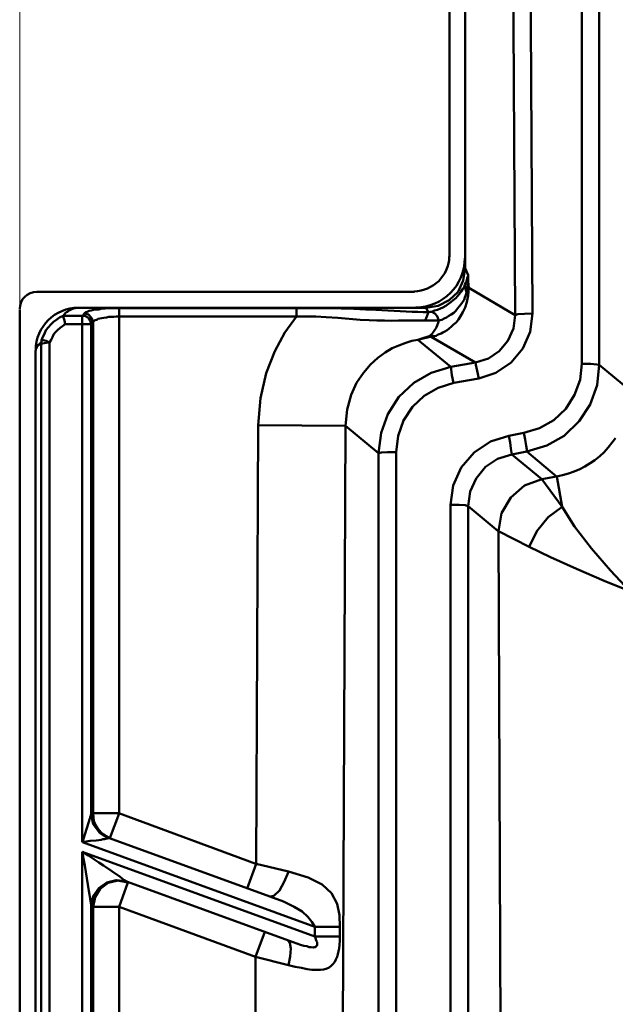
# Model space of a CAD drawing. Units: millimetres. Extents: x 5 to 1189, y 0 to 841.
# Drawn here: x 819 to 882, y 600 to 704 of the extents above; entities that cross this region are included whole.
import ezdxf

# ---------------------------------------------------------------- set-up
doc = ezdxf.new("R2010")
doc.units = ezdxf.units.MM
doc.header["$MEASUREMENT"] = 0
doc.layers.add('Warstwa 1', color=7, linetype='Continuous', lineweight=0)

msp = doc.modelspace()

# ---------------------------------------------------------------- linework, layer by layer
at = {"layer": 'Warstwa 1', "color": 18, "lineweight": 9, "true_color": 0x000000}
msp.add_line((819.15, 673.7), (819.15, 820.43), dxfattribs=at)
at = {"layer": 'Warstwa 1', "color": 18, "lineweight": 50, "true_color": 0x000000}
for p, q in [((864.74, 678.79), (864.74, 775.51)), ((866.39, 774.8), (866.39, 677.6)), ((880.61, 765.02), (880.61, 667.36)), ((866.39, 677.6), (866.69, 676.88)), ((821.01, 675.1), (861.01, 675.1)), ((866.77, 675.52), (871.69, 672.64)), ((819.15, 280.77), (819.15, 673.23)), ((826.43, 672.69), (826.01, 672.81)), ((829.69, 619.86), (829.69, 673.36)), ((848.49, 672.48), (848.49, 673.36)), ((862.46, 672.94), (862.25, 673.41)), ((825.79, 616.81), (825.79, 672.56)), ((826.94, 619.86), (826.94, 671.93)), ((829.69, 672.48), (848.48, 672.48)), ((823.97, 671.67), (826.72, 671.67)), ((826.73, 671.67), (826.73, 619.77)), ((822.32, 669.73), (822.32, 378.77)), ((861.36, 670.02), (864.87, 667.15)), ((862.79, 670.32), (867.49, 667.61)), ((820.84, 290.63), (820.84, 668.87)), ((821.44, 669.56), (821.44, 378.77)), ((883.83, 664.69), (880.61, 667.35)), ((844.42, 660.96), (844.21, 614.52)), ((844.42, 660.96), (853.69, 660.92)), ((853.69, 660.92), (852.93, 480.67)), ((853.69, 660.92), (857.2, 658)), ((857.2, 479.78), (857.2, 658)), ((859.07, 479.95), (859.07, 658.12)), ((871.35, 657.87), (874.52, 655.25)), ((876.08, 655.54), (872.91, 658.17)), ((874.52, 655.25), (876.08, 655.54)), ((876.68, 652.33), (874.52, 655.25)), ((876.68, 652.33), (876.09, 655.54)), ((864.83, 652.54), (864.83, 458.1)), ((866.69, 652.41), (866.69, 457.97)), ((866.69, 652.41), (869.9, 649.75)), ((870.75, 455.18), (869.91, 649.74)), ((826.94, 619.86), (829.69, 619.86)), ((850.43, 607.84), (825.8, 616.81)), ((845.69, 611.05), (828.67, 617.23)), ((825.79, 523.51), (825.79, 615.79)), ((825.79, 615.79), (850.43, 606.82)), ((843.28, 611.9), (844.21, 614.52)), ((829.69, 609.95), (830.62, 612.54)), ((830.58, 612.58), (830.5, 612.62)), ((830.58, 612.58), (848.06, 606.23)), ((826.73, 610.12), (826.73, 526.51)), ((826.94, 609.95), (826.85, 609.95)), ((826.94, 526.56), (826.94, 609.95)), ((826.94, 609.95), (829.69, 609.95)), ((829.69, 609.95), (829.69, 526.56)), ((844.17, 604.66), (829.69, 609.95)), ((844.17, 604.66), (845.14, 607.29)), ((850.43, 607.84), (850.43, 606.82)), ((853.1, 607.84), (853.1, 606.82)), ((844.17, 604.66), (843.83, 521.43)), ((847.64, 603.77), (844.17, 604.66))]:
    msp.add_line(p, q, dxfattribs=at)
for points in [[(877.99, 770.27), (878.2, 770.23), (878.33, 770.1), (878.46, 769.98), (878.54, 769.85), (878.63, 769.63), (878.71, 769.51), (878.76, 769.34), (878.8, 769.17), (878.84, 769), (878.84, 768.83), (878.84, 768.62), (878.8, 767.6), (878.76, 766.46), (878.76, 667.48)], [(862.25, 673.41), (863.52, 673.62), (864.7, 674.21), (865.63, 675.1), (866.18, 676.29), (866.39, 677.6)], [(866.69, 676.88), (866.69, 676.59), (866.69, 676.29), (866.69, 676.04), (866.65, 675.74), (866.65, 675.48), (866.56, 675.23), (866.52, 674.98)], [(866.69, 676.88), (866.69, 676.8), (866.65, 676.67), (866.61, 676.5), (866.56, 676.37)], [(866.77, 675.52), (866.69, 676.2), (866.69, 676.87)], [(866.52, 674.98), (866.44, 675.27), (866.4, 675.61), (866.35, 675.86)], [(866.52, 674.98), (866.69, 675.23), (866.77, 675.52)], [(825.42, 673.41), (825.2, 673.41), (825.03, 673.37), (824.86, 673.33), (824.74, 673.28), (824.61, 673.24), (824.53, 673.2), (824.4, 673.11), (824.31, 673.07), (824.23, 672.99), (824.1, 672.94)], [(862.16, 672.05), (862.33, 672.47), (862.41, 672.77), (862.45, 672.94)], [(863.6, 672.05), (863.43, 672.52), (863.18, 672.81), (862.84, 672.98)], [(871.69, 672.64), (871.98, 672.73), (872.66, 672.77), (873.54, 672.81)], [(823.76, 672.56)], [(823.76, 672.56), (823.8, 672.39), (823.89, 672.06), (823.97, 671.68)], [(826.73, 671.67), (826.64, 672.05), (826.43, 672.35), (826.14, 672.52), (825.8, 672.56)], [(826.94, 671.93), (826.77, 672.35), (826.43, 672.69)], [(848.49, 672.48), (847.26, 670.79), (846.2, 668.8), (845.27, 666.47), (844.68, 663.84), (844.43, 660.96)], [(855.26, 672.14), (852.89, 672.35), (851.66, 672.43), (850.56, 672.48), (849.5, 672.48), (848.49, 672.48)], [(862.16, 672.05), (861.48, 672.05), (860.72, 672.05)], [(862.46, 670.36), (862.5, 670.4), (862.58, 670.4), (862.62, 670.44), (862.71, 670.49), (862.75, 670.53), (862.83, 670.57), (862.88, 670.65), (862.96, 670.74), (863, 670.82), (863.09, 670.95), (863.17, 671.08), (863.26, 671.21), (863.34, 671.37), (863.43, 671.54), (863.52, 671.8), (863.6, 672.05)], [(822.32, 669.73), (821.95, 669.69), (821.56, 669.64), (821.44, 669.56)], [(822.32, 669.73), (821.95, 669.9), (821.65, 669.98), (821.48, 669.98)], [(861.36, 670.02), (861.9, 670.19), (862.46, 670.36)], [(821.44, 669.56), (821.35, 669.56), (821.27, 669.52), (821.19, 669.47), (821.1, 669.43), (821.05, 669.35), (821.02, 669.3), (820.97, 669.22), (820.93, 669.14), (820.85, 669.05)], [(880.61, 667.35), (880.36, 667.4), (879.69, 667.48), (878.76, 667.48)], [(876.08, 655.54), (876.72, 655.67), (877.35, 655.84), (877.95, 656.05), (878.54, 656.3), (879.09, 656.6), (879.64, 656.94), (880.15, 657.28), (880.66, 657.7), (881.12, 658.12), (881.55, 658.59), (881.93, 659.1), (882.31, 659.61)], [(857.2, 658), (857.5, 658.08), (858.14, 658.12), (859.07, 658.12)], [(874.52, 655.25), (872.66, 654.57), (871.22, 653.3), (870.25, 651.65), (869.91, 649.75)], [(866.69, 652.41), (866.4, 652.49), (865.76, 652.53), (864.83, 652.53)], [(876.68, 652.33), (875.2, 651.23), (873.97, 649.75), (873.17, 648.1)], [(883.83, 643.4), (881.8, 645.56), (879.77, 647.92), (877.99, 650.25), (876.68, 652.33)], [(826.73, 619.77), (826.77, 619.85), (826.85, 619.85)], [(828.72, 617.23), (828, 617.61), (827.4, 618.25), (827.02, 619.01), (826.94, 619.86)], [(845.69, 611.05), (846.11, 611.13), (846.71, 611.69), (847.21, 612.58), (847.64, 613.67)], [(830.41, 612.66), (829.39, 612.78), (828.38, 612.54), (827.53, 611.94), (826.94, 611.09), (826.73, 610.12)], [(830.62, 612.54), (829.52, 612.75), (828.5, 612.49), (827.66, 611.9), (827.07, 611.01), (826.85, 609.95)], [(829.61, 612.75), (828.55, 612.49), (827.7, 611.86), (827.15, 610.97), (826.94, 609.95)], [(826.73, 610.12), (826.69, 610.33), (826.56, 611.26)], [(845.69, 611.05), (847.13, 610.5), (848.27, 609.95), (849.12, 609.44), (849.71, 608.89), (850.13, 608.35), (850.43, 607.84)], [(826.85, 609.95), (826.77, 610), (826.73, 610.12)], [(847.55, 606.4), (847.8, 606.14), (847.89, 605.55), (847.84, 604.7), (847.64, 603.77)], [(853.1, 606.82), (853.1, 606.35), (853.06, 605.93), (853.02, 605.55), (852.97, 605.25), (852.89, 604.92), (852.8, 604.66), (852.68, 604.36), (852.55, 604.11), (852.38, 603.9), (852.17, 603.69), (851.96, 603.52), (851.66, 603.39), (851.37, 603.31), (851.03, 603.26), (850.6, 603.26), (850.14, 603.26), (849.63, 603.35), (849.04, 603.48), (848.36, 603.6), (847.64, 603.77)], [(850.68, 606.19), (850.68, 606.1), (850.68, 606.02), (850.68, 605.89), (850.65, 605.8), (850.6, 605.77), (850.52, 605.68), (850.39, 605.68), (850.26, 605.64), (850.05, 605.68), (849.84, 605.68), (849.59, 605.77), (849.29, 605.8), (848.91, 605.93), (848.53, 606.06), (848.06, 606.23)], [(850.43, 606.82), (850.52, 606.65), (850.55, 606.48), (850.64, 606.31), (850.68, 606.19)]]:
    msp.add_lwpolyline(points, dxfattribs=at)
for points in [[(871.69, 672.64), (871.69, 672.64), (871.14, 765.01), (871.14, 765.01)], [(873.54, 672.81), (873.54, 672.81), (872.99, 765.14), (872.99, 765.14)], [(860.97, 675.15), (863, 675.19), (864.65, 676.79), (864.7, 678.83)], [(861.14, 673.45), (864.02, 673.45), (866.35, 675.78), (866.35, 678.66)], [(820.97, 675.1), (819.96, 675.1), (819.15, 674.3), (819.15, 673.28)], [(825.42, 673.41), (825.42, 673.41), (862.24, 673.41), (862.24, 673.41)], [(826.01, 672.81), (826.01, 672.81), (825.8, 672.56), (825.8, 672.56)], [(860.13, 673.03), (860.13, 673.03), (856.91, 673.2), (856.91, 673.2)], [(825.79, 672.56), (825.79, 672.56), (823.76, 672.56), (823.76, 672.56)], [(826.94, 671.93), (826.94, 671.93), (826.72, 671.67), (826.72, 671.67)], [(863.6, 672.06), (863.6, 672.06), (862.16, 672.06), (862.16, 672.06)], [(821.48, 669.81), (821.48, 669.81), (821.44, 669.77), (821.44, 669.77)], [(821.48, 669.98), (821.48, 669.98), (821.48, 669.81), (821.48, 669.81)], [(821.44, 669.56), (821.44, 669.56), (821.44, 669.64), (821.44, 669.64)], [(864.87, 667.15), (864.87, 667.15), (867.49, 667.61), (867.49, 667.61)], [(865.17, 665.45), (865.17, 665.45), (867.83, 665.92), (867.83, 665.92)], [(872.62, 660.16), (872.62, 660.16), (871.01, 659.86), (871.01, 659.86)], [(872.91, 658.17), (872.91, 658.17), (871.35, 657.87), (871.35, 657.87)], [(869.91, 649.74), (869.91, 649.74), (873.17, 648.1), (873.17, 648.1)], [(826.85, 619.86), (826.85, 619.86), (826.94, 619.86), (826.94, 619.86)], [(828.72, 617.23), (828.72, 617.23), (829.69, 619.85), (829.69, 619.85)], [(829.68, 619.86), (829.68, 619.86), (844.2, 614.52), (844.2, 614.52)], [(826.26, 618.29), (826.26, 618.29), (826.43, 618.84), (826.43, 618.84)], [(825.8, 616.81), (825.8, 616.81), (826.64, 616.94), (826.64, 616.94)], [(826.64, 616.94), (826.64, 616.94), (827.27, 616.98), (827.27, 616.98)], [(844.21, 614.52), (844.21, 614.52), (847.64, 613.68), (847.64, 613.68)], [(829.81, 613.13), (829.81, 613.13), (828.04, 614.31), (828.04, 614.31)], [(830.49, 612.62), (830.49, 612.62), (830.41, 612.66), (830.41, 612.66)], [(850.43, 607.83), (850.43, 607.83), (853.09, 607.83), (853.09, 607.83)], [(850.43, 606.82), (850.43, 606.82), (853.09, 606.82), (853.09, 606.82)]]:
    msp.add_open_spline(points, degree=3, dxfattribs=at)
for points, knots in [([(866.56, 676.37), (866.56, 676.37), (866.52, 676.2), (866.52, 676.2), (866.52, 676.2), (866.44, 676.04), (866.44, 676.04), (866.44, 676.04), (866.35, 675.86), (866.35, 675.86), (866.35, 675.86), (866.27, 675.61), (866.27, 675.61), (866.27, 675.61), (866.14, 675.4), (866.14, 675.4), (866.14, 675.4), (865.97, 675.15), (865.97, 675.15), (865.97, 675.15), (865.8, 674.89), (865.8, 674.89), (865.8, 674.89), (865.59, 674.64), (865.59, 674.64), (865.59, 674.64), (865.38, 674.43), (865.38, 674.43), (865.38, 674.43), (865.12, 674.21), (865.12, 674.21), (865.12, 674.21), (864.87, 674), (864.87, 674), (864.87, 674), (864.62, 673.83), (864.62, 673.83), (864.62, 673.83), (864.32, 673.63), (864.32, 673.63), (864.32, 673.63), (864.02, 673.45), (864.02, 673.45), (864.02, 673.45), (863.77, 673.33), (863.77, 673.33), (863.77, 673.33), (863.47, 673.2), (863.47, 673.2), (863.47, 673.2), (863.13, 673.11), (863.13, 673.11), (863.13, 673.11), (862.84, 672.99), (862.84, 672.99)], [0, 0, 0, 0, 1, 1, 1, 2, 2, 2, 3, 3, 3, 4, 4, 4, 5, 5, 5, 6, 6, 6, 7, 7, 7, 8, 8, 8, 9, 9, 9, 10, 10, 10, 11, 11, 11, 12, 12, 12, 13, 13, 13, 14, 14, 14, 15, 15, 15, 16, 16, 16, 17, 17, 17, 18, 18, 18, 18]), ([(861.36, 670.02), (861.36, 670.02), (862.96, 670.4), (862.96, 670.4), (862.96, 670.4), (863.13, 670.4), (863.13, 670.4), (863.13, 670.4), (863.3, 670.45), (863.3, 670.45), (863.3, 670.45), (863.47, 670.53), (863.47, 670.53), (863.47, 670.53), (863.64, 670.62), (863.64, 670.62), (863.64, 670.62), (863.85, 670.7), (863.85, 670.7), (863.85, 670.7), (864.02, 670.79), (864.02, 670.79), (864.02, 670.79), (864.23, 670.91), (864.23, 670.91), (864.23, 670.91), (864.48, 671.04), (864.48, 671.04), (864.48, 671.04), (864.7, 671.21), (864.7, 671.21), (864.7, 671.21), (864.95, 671.42), (864.95, 671.42), (864.95, 671.42), (865.16, 671.63), (865.16, 671.63), (865.16, 671.63), (865.42, 671.84), (865.42, 671.84), (865.42, 671.84), (865.67, 672.18), (865.67, 672.18), (865.67, 672.18), (865.88, 672.52), (865.88, 672.52), (865.88, 672.52), (866.13, 672.94), (866.13, 672.94), (866.13, 672.94), (866.39, 673.45), (866.39, 673.45), (866.39, 673.45), (866.56, 674), (866.56, 674), (866.56, 674), (866.69, 674.72), (866.69, 674.72), (866.69, 674.72), (866.77, 675.52), (866.77, 675.52)], [0, 0, 0, 0, 1, 1, 1, 2, 2, 2, 3, 3, 3, 4, 4, 4, 5, 5, 5, 6, 6, 6, 7, 7, 7, 8, 8, 8, 9, 9, 9, 10, 10, 10, 11, 11, 11, 12, 12, 12, 13, 13, 13, 14, 14, 14, 15, 15, 15, 16, 16, 16, 17, 17, 17, 18, 18, 18, 19, 19, 19, 20, 20, 20, 20]), ([(866.52, 674.98), (866.52, 674.98), (866.44, 674.77), (866.44, 674.77), (866.44, 674.77), (866.35, 674.51), (866.35, 674.51), (866.35, 674.51), (866.27, 674.26), (866.27, 674.26), (866.27, 674.26), (866.1, 674), (866.1, 674), (866.1, 674), (865.93, 673.75), (865.93, 673.75), (865.93, 673.75), (865.76, 673.54), (865.76, 673.54), (865.76, 673.54), (865.59, 673.33), (865.59, 673.33), (865.59, 673.33), (865.38, 673.08), (865.38, 673.08), (865.38, 673.08), (865.17, 672.86), (865.17, 672.86), (865.17, 672.86), (864.91, 672.69), (864.91, 672.69), (864.91, 672.69), (864.66, 672.57), (864.66, 672.57), (864.66, 672.57), (864.4, 672.39), (864.4, 672.39), (864.4, 672.39), (864.15, 672.27), (864.15, 672.27), (864.15, 672.27), (863.9, 672.14), (863.9, 672.14), (863.9, 672.14), (863.6, 672.06), (863.6, 672.06)], [0, 0, 0, 0, 1, 1, 1, 2, 2, 2, 3, 3, 3, 4, 4, 4, 5, 5, 5, 6, 6, 6, 7, 7, 7, 8, 8, 8, 9, 9, 9, 10, 10, 10, 11, 11, 11, 12, 12, 12, 13, 13, 13, 14, 14, 14, 15, 15, 15, 15]), ([(825.37, 673.41), (825.42, 673.41), (825.42, 673.41), (825.37, 673.41), (822.88, 673.41), (820.85, 671.42), (820.85, 668.92)], [0, 0, 0, 0, 1, 1, 1, 2, 2, 2, 2]), ([(824.1, 672.94), (824.1, 672.94), (824.02, 672.86), (824.02, 672.86), (824.02, 672.86), (823.93, 672.77), (823.93, 672.77), (823.93, 672.77), (823.85, 672.69), (823.85, 672.69), (823.85, 672.69), (823.76, 672.56), (823.76, 672.56)], [0, 0, 0, 0, 1, 1, 1, 2, 2, 2, 3, 3, 3, 4, 4, 4, 4]), ([(829.69, 673.36), (829.69, 673.36), (829.31, 673.36), (829.31, 673.36), (829.31, 673.36), (828.93, 673.36), (828.93, 673.36), (828.93, 673.36), (828.55, 673.36), (828.55, 673.36), (828.55, 673.36), (828.21, 673.32), (828.21, 673.32), (828.21, 673.32), (827.87, 673.32), (827.87, 673.32), (827.87, 673.32), (827.53, 673.24), (827.53, 673.24), (827.53, 673.24), (827.28, 673.24), (827.28, 673.24), (827.28, 673.24), (826.98, 673.2), (826.98, 673.2), (826.98, 673.2), (826.73, 673.11), (826.73, 673.11), (826.73, 673.11), (826.51, 673.07), (826.51, 673.07), (826.51, 673.07), (826.3, 672.98), (826.3, 672.98), (826.3, 672.98), (826.18, 672.94), (826.18, 672.94), (826.18, 672.94), (826.05, 672.86), (826.05, 672.86), (826.05, 672.86), (826.01, 672.81), (826.01, 672.81)], [0, 0, 0, 0, 1, 1, 1, 2, 2, 2, 3, 3, 3, 4, 4, 4, 5, 5, 5, 6, 6, 6, 7, 7, 7, 8, 8, 8, 9, 9, 9, 10, 10, 10, 11, 11, 11, 12, 12, 12, 13, 13, 13, 14, 14, 14, 14]), ([(856.91, 673.2), (856.91, 673.2), (855.85, 673.24), (855.85, 673.24), (855.85, 673.24), (854.58, 673.28), (854.58, 673.28), (854.58, 673.28), (853.23, 673.32), (853.23, 673.32), (853.23, 673.32), (851.91, 673.37), (851.91, 673.37), (851.91, 673.37), (850.68, 673.37), (850.68, 673.37), (850.68, 673.37), (849.55, 673.37), (849.55, 673.37), (849.55, 673.37), (829.69, 673.37), (829.69, 673.37)], [0, 0, 0, 0, 1, 1, 1, 2, 2, 2, 3, 3, 3, 4, 4, 4, 5, 5, 5, 6, 6, 6, 7, 7, 7, 7]), ([(862.46, 672.94), (862.46, 672.94), (861.95, 672.94), (861.95, 672.94), (861.95, 672.94), (861.36, 672.98), (861.36, 672.98), (861.36, 672.98), (860.76, 672.98), (860.76, 672.98), (860.76, 672.98), (860.13, 673.03), (860.13, 673.03)], [0, 0, 0, 0, 1, 1, 1, 2, 2, 2, 3, 3, 3, 4, 4, 4, 4]), ([(862.83, 672.98), (862.83, 672.98), (862.75, 672.98), (862.75, 672.98), (862.75, 672.98), (862.67, 672.98), (862.67, 672.98), (862.67, 672.98), (862.58, 672.94), (862.58, 672.94), (862.58, 672.94), (862.46, 672.94), (862.46, 672.94)], [0, 0, 0, 0, 1, 1, 1, 2, 2, 2, 3, 3, 3, 4, 4, 4, 4]), ([(867.83, 665.92), (867.83, 665.92), (869.65, 666.51), (869.65, 666.51), (869.65, 666.51), (871.26, 667.61), (871.26, 667.61), (871.26, 667.61), (872.49, 669.09), (872.49, 669.09), (872.49, 669.09), (873.29, 670.87), (873.29, 670.87), (873.29, 670.87), (873.54, 672.81), (873.54, 672.81)], [0, 0, 0, 0, 1, 1, 1, 2, 2, 2, 3, 3, 3, 4, 4, 4, 5, 5, 5, 5]), ([(823.76, 672.56), (823.76, 672.56), (823.38, 672.39), (823.38, 672.39), (823.38, 672.39), (823.09, 672.18), (823.09, 672.18), (823.09, 672.18), (822.74, 671.93), (822.74, 671.93), (822.74, 671.93), (822.45, 671.63), (822.45, 671.63), (822.45, 671.63), (822.2, 671.34), (822.2, 671.34), (822.2, 671.34), (821.94, 671.04), (821.94, 671.04), (821.94, 671.04), (821.77, 670.66), (821.77, 670.66), (821.77, 670.66), (821.61, 670.32), (821.61, 670.32), (821.61, 670.32), (821.48, 669.98), (821.48, 669.98)], [0, 0, 0, 0, 1, 1, 1, 2, 2, 2, 3, 3, 3, 4, 4, 4, 5, 5, 5, 6, 6, 6, 7, 7, 7, 8, 8, 8, 9, 9, 9, 9]), ([(829.69, 672.48), (829.69, 672.48), (829.39, 672.48), (829.39, 672.48), (829.39, 672.48), (829.1, 672.44), (829.1, 672.44), (829.1, 672.44), (828.84, 672.44), (828.84, 672.44), (828.84, 672.44), (828.59, 672.44), (828.59, 672.44), (828.59, 672.44), (828.34, 672.39), (828.34, 672.39), (828.34, 672.39), (828.08, 672.35), (828.08, 672.35), (828.08, 672.35), (827.87, 672.31), (827.87, 672.31), (827.87, 672.31), (827.66, 672.27), (827.66, 672.27), (827.66, 672.27), (827.45, 672.23), (827.45, 672.23), (827.45, 672.23), (827.32, 672.14), (827.32, 672.14), (827.32, 672.14), (827.15, 672.1), (827.15, 672.1), (827.15, 672.1), (827.07, 672.06), (827.07, 672.06), (827.07, 672.06), (826.98, 671.97), (826.98, 671.97), (826.98, 671.97), (826.94, 671.93), (826.94, 671.93)], [0, 0, 0, 0, 1, 1, 1, 2, 2, 2, 3, 3, 3, 4, 4, 4, 5, 5, 5, 6, 6, 6, 7, 7, 7, 8, 8, 8, 9, 9, 9, 10, 10, 10, 11, 11, 11, 12, 12, 12, 13, 13, 13, 14, 14, 14, 14]), ([(860.72, 672.05), (860.72, 672.05), (859.32, 672.05), (859.32, 672.05), (859.32, 672.05), (858.6, 672.01), (858.6, 672.01), (858.6, 672.01), (857.84, 672.05), (857.84, 672.05), (857.84, 672.05), (857.03, 672.05), (857.03, 672.05), (857.03, 672.05), (856.19, 672.09), (856.19, 672.09), (856.19, 672.09), (855.26, 672.14), (855.26, 672.14)], [0, 0, 0, 0, 1, 1, 1, 2, 2, 2, 3, 3, 3, 4, 4, 4, 5, 5, 5, 6, 6, 6, 6]), ([(867.49, 667.61), (867.49, 667.61), (868.85, 668.03), (868.85, 668.03), (868.85, 668.03), (869.99, 668.8), (869.99, 668.8), (869.99, 668.8), (870.92, 669.9), (870.92, 669.9), (870.92, 669.9), (871.52, 671.21), (871.52, 671.21), (871.52, 671.21), (871.69, 672.64), (871.69, 672.64)], [0, 0, 0, 0, 1, 1, 1, 2, 2, 2, 3, 3, 3, 4, 4, 4, 5, 5, 5, 5]), ([(823.97, 671.67), (823.97, 671.67), (823.68, 671.46), (823.68, 671.46), (823.68, 671.46), (823.43, 671.29), (823.43, 671.29), (823.43, 671.29), (823.17, 671.04), (823.17, 671.04), (823.17, 671.04), (822.96, 670.83), (822.96, 670.83), (822.96, 670.83), (822.74, 670.57), (822.74, 670.57), (822.74, 670.57), (822.62, 670.28), (822.62, 670.28), (822.62, 670.28), (822.49, 670.03), (822.49, 670.03), (822.49, 670.03), (822.32, 669.73), (822.32, 669.73)], [0, 0, 0, 0, 1, 1, 1, 2, 2, 2, 3, 3, 3, 4, 4, 4, 5, 5, 5, 6, 6, 6, 7, 7, 7, 8, 8, 8, 8]), ([(821.44, 669.77), (821.44, 669.77), (821.35, 669.69), (821.35, 669.69), (821.35, 669.69), (821.27, 669.6), (821.27, 669.6), (821.27, 669.6), (821.19, 669.52), (821.19, 669.52), (821.19, 669.52), (821.1, 669.47), (821.1, 669.47), (821.1, 669.47), (821.05, 669.39), (821.05, 669.39), (821.05, 669.39), (821.02, 669.3), (821.02, 669.3), (821.02, 669.3), (820.97, 669.26), (820.97, 669.26), (820.97, 669.26), (820.93, 669.18), (820.93, 669.18), (820.93, 669.18), (820.85, 669.05), (820.85, 669.05), (820.85, 669.05), (820.85, 668.88), (820.85, 668.88)], [0, 0, 0, 0, 1, 1, 1, 2, 2, 2, 3, 3, 3, 4, 4, 4, 5, 5, 5, 6, 6, 6, 7, 7, 7, 8, 8, 8, 9, 9, 9, 10, 10, 10, 10]), ([(821.44, 669.64), (821.44, 669.64), (821.44, 669.68), (821.44, 669.68), (821.44, 669.68), (821.44, 669.77), (821.44, 669.77)], [0, 0, 0, 0, 1, 1, 1, 2, 2, 2, 2]), ([(861.36, 670.02), (861.36, 670.02), (860.72, 669.9), (860.72, 669.9), (860.72, 669.9), (860.08, 669.69), (860.08, 669.69), (860.08, 669.69), (859.37, 669.43), (859.37, 669.43), (859.37, 669.43), (858.65, 669.13), (858.65, 669.13), (858.65, 669.13), (857.89, 668.67), (857.89, 668.67), (857.89, 668.67), (857.12, 668.12), (857.12, 668.12), (857.12, 668.12), (856.36, 667.4), (856.36, 667.4), (856.36, 667.4), (855.6, 666.51), (855.6, 666.51), (855.6, 666.51), (854.88, 665.45), (854.88, 665.45), (854.88, 665.45), (854.29, 664.18), (854.29, 664.18), (854.29, 664.18), (853.86, 662.65), (853.86, 662.65), (853.86, 662.65), (853.69, 660.92), (853.69, 660.92)], [0, 0, 0, 0, 1, 1, 1, 2, 2, 2, 3, 3, 3, 4, 4, 4, 5, 5, 5, 6, 6, 6, 7, 7, 7, 8, 8, 8, 9, 9, 9, 10, 10, 10, 11, 11, 11, 12, 12, 12, 12]), ([(862.79, 670.32), (862.79, 670.32), (862.71, 670.32), (862.71, 670.32), (862.71, 670.32), (862.58, 670.32), (862.58, 670.32), (862.58, 670.32), (862.46, 670.36), (862.46, 670.36)], [0, 0, 0, 0, 1, 1, 1, 2, 2, 2, 3, 3, 3, 3]), ([(867.49, 667.61), (867.49, 667.61), (867.53, 667.35), (867.53, 667.35), (867.53, 667.35), (867.66, 666.73), (867.66, 666.73), (867.66, 666.73), (867.83, 665.92), (867.83, 665.92)], [0, 0, 0, 0, 1, 1, 1, 2, 2, 2, 3, 3, 3, 3]), ([(857.21, 658), (857.21, 658), (857.47, 660.16), (857.47, 660.16), (857.47, 660.16), (858.18, 662.15), (858.18, 662.15), (858.18, 662.15), (859.36, 663.97), (859.36, 663.97), (859.36, 663.97), (860.93, 665.45), (860.93, 665.45), (860.93, 665.45), (862.79, 666.51), (862.79, 666.51), (862.79, 666.51), (864.87, 667.14), (864.87, 667.14)], [0, 0, 0, 0, 1, 1, 1, 2, 2, 2, 3, 3, 3, 4, 4, 4, 5, 5, 5, 6, 6, 6, 6]), ([(864.87, 667.15), (864.87, 667.15), (864.91, 666.89), (864.91, 666.89), (864.91, 666.89), (864.99, 666.26), (864.99, 666.26), (864.99, 666.26), (865.16, 665.45), (865.16, 665.45)], [0, 0, 0, 0, 1, 1, 1, 2, 2, 2, 3, 3, 3, 3]), ([(878.76, 667.48), (878.76, 667.48), (878.59, 665.79), (878.59, 665.79), (878.59, 665.79), (877.99, 664.18), (877.99, 664.18), (877.99, 664.18), (877.06, 662.7), (877.06, 662.7), (877.06, 662.7), (875.79, 661.51), (875.79, 661.51), (875.79, 661.51), (874.27, 660.67), (874.27, 660.67), (874.27, 660.67), (872.62, 660.16), (872.62, 660.16)], [0, 0, 0, 0, 1, 1, 1, 2, 2, 2, 3, 3, 3, 4, 4, 4, 5, 5, 5, 6, 6, 6, 6]), ([(880.61, 667.36), (880.61, 667.36), (880.4, 665.2), (880.4, 665.2), (880.4, 665.2), (879.64, 663.17), (879.64, 663.17), (879.64, 663.17), (878.46, 661.39), (878.46, 661.39), (878.46, 661.39), (876.89, 659.86), (876.89, 659.86), (876.89, 659.86), (875.03, 658.81), (875.03, 658.81), (875.03, 658.81), (872.91, 658.17), (872.91, 658.17)], [0, 0, 0, 0, 1, 1, 1, 2, 2, 2, 3, 3, 3, 4, 4, 4, 5, 5, 5, 6, 6, 6, 6]), ([(859.07, 658.12), (859.07, 658.12), (859.28, 659.86), (859.28, 659.86), (859.28, 659.86), (859.83, 661.47), (859.83, 661.47), (859.83, 661.47), (860.81, 662.91), (860.81, 662.91), (860.81, 662.91), (862.03, 664.09), (862.03, 664.09), (862.03, 664.09), (863.52, 664.94), (863.52, 664.94), (863.52, 664.94), (865.17, 665.45), (865.17, 665.45)], [0, 0, 0, 0, 1, 1, 1, 2, 2, 2, 3, 3, 3, 4, 4, 4, 5, 5, 5, 6, 6, 6, 6]), ([(871.01, 659.86), (871.01, 659.86), (869.06, 659.23), (869.06, 659.23), (869.06, 659.23), (867.33, 658.09), (867.33, 658.09), (867.33, 658.09), (865.97, 656.48), (865.97, 656.48), (865.97, 656.48), (865.13, 654.57), (865.13, 654.57), (865.13, 654.57), (864.83, 652.54), (864.83, 652.54)], [0, 0, 0, 0, 1, 1, 1, 2, 2, 2, 3, 3, 3, 4, 4, 4, 5, 5, 5, 5]), ([(871.35, 657.87), (871.35, 657.87), (871.3, 658.08), (871.3, 658.08), (871.3, 658.08), (871.22, 658.51), (871.22, 658.51), (871.22, 658.51), (871.14, 659.14), (871.14, 659.14), (871.14, 659.14), (871.01, 659.86), (871.01, 659.86)], [0, 0, 0, 0, 1, 1, 1, 2, 2, 2, 3, 3, 3, 4, 4, 4, 4]), ([(872.91, 658.16), (872.91, 658.16), (872.91, 658.38), (872.91, 658.38), (872.91, 658.38), (872.87, 658.8), (872.87, 658.8), (872.87, 658.8), (872.74, 659.44), (872.74, 659.44), (872.74, 659.44), (872.61, 660.16), (872.61, 660.16)], [0, 0, 0, 0, 1, 1, 1, 2, 2, 2, 3, 3, 3, 4, 4, 4, 4]), ([(871.35, 657.87), (871.35, 657.87), (869.83, 657.41), (869.83, 657.41), (869.83, 657.41), (868.55, 656.57), (868.55, 656.57), (868.55, 656.57), (867.54, 655.34), (867.54, 655.34), (867.54, 655.34), (866.9, 653.94), (866.9, 653.94), (866.9, 653.94), (866.69, 652.41), (866.69, 652.41)], [0, 0, 0, 0, 1, 1, 1, 2, 2, 2, 3, 3, 3, 4, 4, 4, 5, 5, 5, 5]), ([(873.17, 648.1), (873.17, 648.1), (875.45, 646.99), (875.45, 646.99), (875.45, 646.99), (878.2, 645.77), (878.2, 645.77), (878.2, 645.77), (881.12, 644.5), (881.12, 644.5), (881.12, 644.5), (883.83, 643.4), (883.83, 643.4)], [0, 0, 0, 0, 1, 1, 1, 2, 2, 2, 3, 3, 3, 4, 4, 4, 4]), ([(826.43, 618.84), (826.43, 618.84), (826.51, 619.05), (826.51, 619.05), (826.51, 619.05), (826.55, 619.22), (826.55, 619.22), (826.55, 619.22), (826.64, 619.39), (826.64, 619.39), (826.64, 619.39), (826.64, 619.52), (826.64, 619.52), (826.64, 619.52), (826.68, 619.64), (826.68, 619.64), (826.68, 619.64), (826.68, 619.72), (826.68, 619.72), (826.68, 619.72), (826.72, 619.77), (826.72, 619.77)], [0, 0, 0, 0, 1, 1, 1, 2, 2, 2, 3, 3, 3, 4, 4, 4, 5, 5, 5, 6, 6, 6, 7, 7, 7, 7]), ([(828.55, 617.23), (828.55, 617.23), (827.62, 617.82), (827.62, 617.82), (827.62, 617.82), (826.94, 618.71), (826.94, 618.71), (826.94, 618.71), (826.73, 619.77), (826.73, 619.77)], [0, 0, 0, 0, 1, 1, 1, 2, 2, 2, 3, 3, 3, 3]), ([(828.67, 617.23), (828.67, 617.23), (827.7, 617.82), (827.7, 617.82), (827.7, 617.82), (827.07, 618.76), (827.07, 618.76), (827.07, 618.76), (826.85, 619.86), (826.85, 619.86)], [0, 0, 0, 0, 1, 1, 1, 2, 2, 2, 3, 3, 3, 3]), ([(825.8, 616.81), (825.8, 616.81), (825.88, 617.06), (825.88, 617.06), (825.88, 617.06), (826.26, 618.29), (826.26, 618.29)], [0, 0, 0, 0, 1, 1, 1, 2, 2, 2, 2]), ([(827.27, 616.98), (827.27, 616.98), (827.53, 617.02), (827.53, 617.02), (827.53, 617.02), (827.78, 617.06), (827.78, 617.06), (827.78, 617.06), (827.95, 617.1), (827.95, 617.1), (827.95, 617.1), (828.16, 617.1), (828.16, 617.1), (828.16, 617.1), (828.29, 617.15), (828.29, 617.15), (828.29, 617.15), (828.38, 617.19), (828.38, 617.19), (828.38, 617.19), (828.46, 617.19), (828.46, 617.19), (828.46, 617.19), (828.5, 617.23), (828.5, 617.23), (828.5, 617.23), (828.54, 617.23), (828.54, 617.23), (828.54, 617.23), (828.59, 617.23), (828.59, 617.23), (828.59, 617.23), (828.67, 617.23), (828.67, 617.23)], [0, 0, 0, 0, 1, 1, 1, 2, 2, 2, 3, 3, 3, 4, 4, 4, 5, 5, 5, 6, 6, 6, 7, 7, 7, 8, 8, 8, 9, 9, 9, 10, 10, 10, 11, 11, 11, 11]), ([(826.05, 614.31), (826.05, 614.31), (825.92, 615.03), (825.92, 615.03), (825.92, 615.03), (825.8, 615.79), (825.8, 615.79)], [0, 0, 0, 0, 1, 1, 1, 2, 2, 2, 2]), ([(828.04, 614.31), (828.04, 614.31), (827.54, 614.65), (827.54, 614.65), (827.54, 614.65), (827.03, 614.99), (827.03, 614.99), (827.03, 614.99), (826.43, 615.37), (826.43, 615.37), (826.43, 615.37), (825.8, 615.79), (825.8, 615.79)], [0, 0, 0, 0, 1, 1, 1, 2, 2, 2, 3, 3, 3, 4, 4, 4, 4]), ([(826.55, 611.26), (826.55, 611.26), (826.47, 611.65), (826.47, 611.65), (826.47, 611.65), (826.05, 614.31), (826.05, 614.31)], [0, 0, 0, 0, 1, 1, 1, 2, 2, 2, 2]), ([(847.64, 613.68), (847.64, 613.68), (849.75, 613.05), (849.75, 613.05), (849.75, 613.05), (851.24, 612.32), (851.24, 612.32), (851.24, 612.32), (852.21, 611.39), (852.21, 611.39), (852.21, 611.39), (852.8, 610.25), (852.8, 610.25), (852.8, 610.25), (853.06, 609.06), (853.06, 609.06), (853.06, 609.06), (853.09, 607.84), (853.09, 607.84)], [0, 0, 0, 0, 1, 1, 1, 2, 2, 2, 3, 3, 3, 4, 4, 4, 5, 5, 5, 6, 6, 6, 6]), ([(830.41, 612.66), (830.41, 612.66), (830.24, 612.79), (830.24, 612.79), (830.24, 612.79), (830.07, 612.92), (830.07, 612.92), (830.07, 612.92), (829.81, 613.13), (829.81, 613.13)], [0, 0, 0, 0, 1, 1, 1, 2, 2, 2, 3, 3, 3, 3])]:
    msp.add_open_spline(points, degree=3, knots=knots, dxfattribs=at)

doc.saveas('drawing.dxf')
